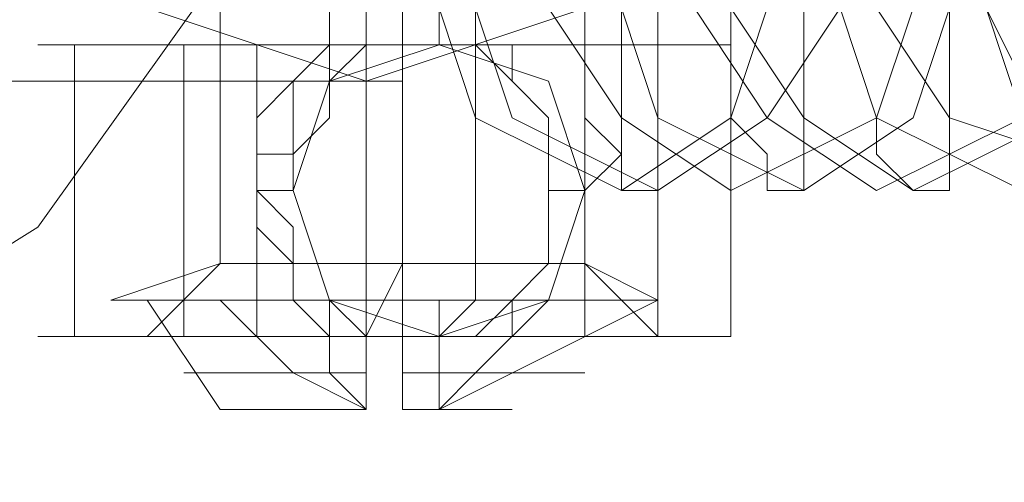
# Model space of a CAD drawing. Units: millimetres. Extents: x -759 to 8897, y 670 to 5070.
# Drawn here: x 2301 to 2317, y 2855 to 2863 of the extents above; entities that cross this region are included whole.
import ezdxf

# ---------------------------------------------------------------- set-up
doc = ezdxf.new("R2010")
doc.units = ezdxf.units.MM
doc.layers.add('robinia stolpe', color=32, linetype='Continuous', lineweight=9)
doc.layers.add('stål', color=253, linetype='Continuous', lineweight=9)

msp = doc.modelspace()

# ---------------------------------------------------------------- linework, layer by layer
at = {"layer": 'robinia stolpe', "flags": 128}
msp.add_lwpolyline([(2306.46, 2877.363), (2310.175, 2876.124), (2312.652, 2873.028), (2313.89, 2869.314), (2312.652, 2865.599), (2310.175, 2863.122), (2306.46, 2861.884), (2302.745, 2863.122), (2299.65, 2865.599), (2299.03, 2869.314), (2299.65, 2873.028), (2302.745, 2876.124), (2306.46, 2877.363)], close=True, dxfattribs=at)
msp.add_lwpolyline([(2307.079, 2861.884), (2290.982, 2861.884)], dxfattribs=at)
at = {"layer": 'stål', "flags": 128}
for points in [[(2290.982, 2884.173), (2295.935, 2882.935), (2300.888, 2879.839), (2303.984, 2874.886), (2305.222, 2869.314), (2303.984, 2863.741), (2300.888, 2859.407), (2295.935, 2856.311), (2290.982, 2855.073), (2285.409, 2856.311), (2280.456, 2859.407), (2277.36, 2863.741), (2276.122, 2869.314), (2277.36, 2874.886), (2280.456, 2879.839), (2285.409, 2882.935), (2290.982, 2884.173)], [(2290.362, 2884.173), (2295.935, 2882.935), (2300.888, 2879.839), (2303.984, 2874.886), (2305.222, 2869.314), (2303.984, 2863.741), (2300.888, 2859.407), (2295.935, 2856.311), (2290.362, 2855.073), (2284.79, 2856.311), (2280.456, 2859.407), (2277.36, 2863.741), (2276.122, 2869.314), (2277.36, 2874.886), (2280.456, 2879.839), (2284.79, 2882.935), (2290.362, 2884.173)], [(2310.794, 2860.026), (2312.652, 2861.265), (2313.271, 2863.122), (2312.652, 2865.599), (2310.175, 2866.218), (2308.318, 2864.98), (2307.699, 2863.122), (2308.318, 2861.265), (2310.794, 2860.026)], [(2311.413, 2866.218), (2313.271, 2865.599), (2314.509, 2863.122), (2313.271, 2861.265), (2311.413, 2860.026), (2308.937, 2861.265), (2308.318, 2863.122), (2308.937, 2864.98), (2311.413, 2866.218)], [(2312.652, 2860.026), (2315.128, 2861.265), (2315.747, 2863.122), (2315.128, 2865.599), (2312.652, 2866.218), (2310.794, 2865.599), (2309.556, 2863.122), (2310.794, 2861.265), (2312.652, 2860.026)], [(2313.271, 2866.218), (2315.747, 2865.599), (2316.367, 2863.122), (2315.747, 2861.265), (2313.89, 2860.026), (2311.413, 2861.265), (2310.794, 2863.122), (2311.413, 2865.599), (2313.271, 2866.218)], [(2315.128, 2860.026), (2317.605, 2861.265), (2318.224, 2863.122), (2316.986, 2865.599), (2315.128, 2866.218), (2313.271, 2865.599), (2312.033, 2863.122), (2313.271, 2861.265), (2315.128, 2860.026)], [(2315.747, 2866.218), (2318.224, 2865.599), (2318.843, 2863.122), (2318.224, 2861.265), (2315.747, 2860.026), (2313.89, 2861.265), (2312.652, 2863.122), (2313.89, 2865.599), (2315.747, 2866.218)], [(2317.605, 2860.026), (2319.462, 2861.265), (2320.701, 2863.122), (2319.462, 2865.599), (2317.605, 2866.218), (2315.128, 2865.599), (2314.509, 2863.122), (2315.128, 2861.265), (2317.605, 2860.026)], [(2318.224, 2866.218), (2320.082, 2865.599), (2321.32, 2863.122), (2320.082, 2861.265), (2318.224, 2860.646), (2316.367, 2861.265), (2315.128, 2863.122), (2315.747, 2865.599), (2318.224, 2866.218)], [(2320.082, 2860.646), (2321.939, 2861.265), (2322.558, 2863.122), (2321.939, 2865.599), (2319.462, 2866.218), (2317.605, 2865.599), (2316.986, 2863.122), (2317.605, 2861.265), (2320.082, 2860.646)], [(2308.318, 2862.503), (2311.413, 2862.503), (2312.652, 2862.503), (2310.794, 2862.503), (2308.318, 2862.503), (2305.222, 2862.503), (2302.745, 2862.503), (2301.507, 2862.503), (2303.365, 2862.503), (2305.841, 2862.503), (2306.46, 2862.503), (2307.699, 2862.503)], [(2303.984, 2862.503), (2304.603, 2862.503), (2307.079, 2862.503), (2308.937, 2862.503), (2310.175, 2862.503), (2308.937, 2862.503), (2307.079, 2862.503), (2304.603, 2862.503), (2303.984, 2862.503)], [(2307.699, 2857.55), (2309.556, 2858.169), (2310.175, 2860.026), (2309.556, 2861.884), (2307.699, 2862.503), (2305.841, 2861.884), (2305.222, 2860.026), (2305.841, 2858.169), (2307.699, 2857.55)], [(2306.46, 2862.503), (2307.079, 2862.503)], [(2307.079, 2858.788), (2307.079, 2862.503)], [(2303.984, 2858.788), (2304.603, 2858.788), (2307.079, 2858.788), (2308.937, 2858.788), (2310.175, 2858.788), (2308.937, 2858.788), (2307.079, 2858.788), (2304.603, 2858.788), (2303.984, 2858.788)], [(2307.699, 2858.169), (2306.46, 2858.169), (2303.365, 2858.169), (2302.126, 2858.169), (2303.365, 2858.169), (2306.46, 2858.169), (2310.175, 2858.169), (2311.413, 2858.169), (2310.794, 2858.169)], [(2306.46, 2857.55), (2307.699, 2857.55), (2307.079, 2857.55)], [(2308.318, 2857.55), (2307.699, 2857.55)], [(2306.46, 2856.311), (2304.603, 2856.311), (2306.46, 2856.311)], [(2306.46, 2856.311), (2305.841, 2856.311), (2305.222, 2856.311), (2306.46, 2856.311)], [(2307.699, 2856.311), (2308.318, 2856.311), (2307.699, 2856.311)]]:
    msp.add_lwpolyline(points, close=True, dxfattribs=at)
for points in [[(2304.603, 2879.22), (2305.222, 2879.22), (2305.222, 2878.601), (2305.841, 2877.982), (2305.841, 2876.124), (2305.841, 2874.267), (2305.841, 2871.79), (2305.841, 2869.314), (2305.841, 2866.837), (2305.841, 2864.98), (2305.841, 2863.122), (2305.841, 2861.265), (2305.222, 2860.646), (2305.222, 2860.026), (2304.603, 2860.026)], [(2309.556, 2879.22), (2310.175, 2879.22), (2310.794, 2878.601), (2310.794, 2877.982), (2310.794, 2876.124), (2310.794, 2874.267), (2310.794, 2871.79), (2310.794, 2869.314), (2310.794, 2866.837), (2310.794, 2864.98), (2310.794, 2863.122), (2310.794, 2861.265), (2310.794, 2860.646), (2310.175, 2860.026), (2309.556, 2860.026)], [(2317.605, 2861.884), (2316.986, 2863.122), (2316.986, 2864.98), (2316.367, 2867.456), (2316.367, 2869.933), (2315.747, 2872.409), (2315.747, 2874.267), (2315.747, 2876.743), (2315.747, 2877.982), (2315.747, 2878.601), (2315.747, 2879.22), (2316.367, 2879.22), (2316.367, 2878.601), (2316.986, 2877.982), (2316.986, 2876.743), (2317.605, 2874.267)], [(2310.175, 2876.124), (2310.175, 2874.267), (2310.794, 2871.79), (2310.794, 2869.933), (2311.413, 2867.456), (2311.413, 2864.98), (2311.413, 2863.122), (2311.413, 2861.265), (2311.413, 2860.646), (2311.413, 2860.026), (2310.794, 2860.026), (2310.794, 2860.646), (2310.175, 2861.265), (2310.175, 2863.122), (2309.556, 2864.98), (2309.556, 2867.456), (2308.937, 2869.314), (2308.937, 2871.79), (2308.937, 2874.267), (2308.318, 2876.124)], [(2312.652, 2876.124), (2312.652, 2874.267), (2313.271, 2872.409), (2313.271, 2869.933), (2313.89, 2867.456), (2313.89, 2864.98), (2313.89, 2863.122), (2313.89, 2861.265), (2313.89, 2860.646), (2313.89, 2860.026), (2313.271, 2860.026), (2313.271, 2860.646), (2312.652, 2861.265), (2312.652, 2863.122), (2312.033, 2864.98), (2312.033, 2867.456), (2311.413, 2869.933), (2311.413, 2872.409), (2310.794, 2874.267), (2310.794, 2876.124)], [(2314.509, 2876.124), (2315.128, 2874.267), (2315.128, 2872.409), (2315.747, 2869.933), (2315.747, 2867.456), (2316.367, 2864.98), (2316.367, 2863.122), (2316.367, 2861.884), (2316.367, 2860.646), (2316.367, 2860.026), (2315.747, 2860.026), (2315.128, 2860.646), (2315.128, 2861.265), (2314.509, 2863.122), (2314.509, 2864.98), (2313.89, 2867.456), (2313.89, 2869.933), (2313.271, 2872.409), (2313.271, 2874.267), (2313.271, 2876.124)], [(2302.126, 2858.169), (2303.984, 2858.788), (2303.984, 2871.171), (2303.984, 2871.79), (2303.984, 2872.409), (2303.984, 2873.028), (2303.984, 2873.648), (2303.984, 2874.267)], [(2306.46, 2858.169), (2306.46, 2858.788), (2306.46, 2871.171), (2306.46, 2871.79), (2306.46, 2872.409)], [(2307.079, 2856.311), (2308.937, 2856.311), (2307.699, 2856.311), (2311.413, 2858.169), (2310.175, 2858.788), (2310.175, 2871.171)], [(2305.841, 2858.169), (2306.46, 2858.169), (2306.46, 2857.55), (2306.46, 2856.931), (2306.46, 2856.311), (2305.841, 2856.931), (2305.841, 2857.55), (2305.841, 2858.169), (2307.079, 2858.169), (2307.079, 2857.55), (2307.079, 2856.931), (2307.079, 2856.311), (2307.699, 2856.311), (2307.699, 2856.931), (2307.699, 2857.55), (2307.699, 2858.169), (2307.079, 2858.169), (2307.079, 2858.788), (2307.079, 2870.552)], [(2307.699, 2863.122), (2307.699, 2862.503), (2308.318, 2862.503), (2308.937, 2861.884), (2309.556, 2861.265), (2309.556, 2860.646), (2309.556, 2860.026), (2309.556, 2859.407), (2309.556, 2858.788), (2308.937, 2858.169), (2308.318, 2857.55), (2307.699, 2857.55), (2308.318, 2858.169), (2308.318, 2858.788), (2308.318, 2860.026), (2308.318, 2861.884), (2308.318, 2864.36)], [(2307.079, 2862.503), (2307.699, 2862.503), (2308.318, 2862.503), (2308.937, 2862.503), (2311.413, 2862.503), (2311.413, 2857.55), (2312.652, 2857.55), (2310.794, 2857.55), (2308.318, 2857.55), (2305.222, 2857.55), (2302.126, 2857.55), (2300.888, 2857.55), (2301.507, 2857.55), (2303.365, 2857.55)], [(2311.413, 2862.503), (2312.652, 2862.503), (2310.794, 2862.503), (2308.318, 2862.503), (2305.222, 2862.503), (2302.126, 2862.503), (2300.888, 2862.503), (2301.507, 2862.503), (2303.365, 2862.503), (2303.365, 2857.55), (2305.841, 2857.55), (2305.222, 2858.169), (2305.222, 2858.788), (2304.603, 2859.407), (2304.603, 2860.026), (2304.603, 2860.646), (2304.603, 2861.265), (2305.222, 2861.884), (2305.841, 2862.503), (2306.46, 2862.503), (2306.46, 2857.55), (2307.079, 2858.788), (2307.079, 2857.55), (2306.46, 2857.55), (2305.841, 2857.55), (2303.365, 2857.55), (2301.507, 2857.55), (2302.745, 2857.55), (2305.222, 2857.55), (2308.318, 2857.55), (2310.794, 2857.55), (2312.652, 2857.55), (2311.413, 2857.55), (2308.318, 2857.55), (2307.699, 2857.55), (2307.079, 2857.55), (2306.46, 2857.55), (2305.841, 2858.169), (2305.222, 2858.169), (2305.222, 2858.788), (2305.222, 2859.407), (2304.603, 2860.026), (2304.603, 2860.646), (2305.222, 2860.646), (2305.222, 2861.265), (2305.222, 2861.884), (2305.841, 2861.884), (2306.46, 2862.503), (2307.079, 2862.503), (2307.699, 2862.503)], [(2301.507, 2862.503), (2301.507, 2857.55)], [(2302.745, 2857.55), (2303.984, 2857.55), (2307.079, 2857.55), (2310.175, 2857.55), (2311.413, 2857.55), (2310.175, 2858.788), (2310.175, 2862.503), (2310.175, 2857.55), (2309.556, 2857.55)], [(2310.175, 2857.55), (2307.079, 2857.55), (2303.984, 2857.55), (2302.745, 2857.55), (2303.984, 2858.788), (2303.984, 2862.503)], [(2305.841, 2862.503), (2303.365, 2862.503)], [(2304.603, 2862.503), (2304.603, 2857.55)], [(2307.699, 2862.503), (2308.318, 2862.503), (2308.937, 2862.503), (2308.937, 2861.884), (2309.556, 2861.265), (2309.556, 2860.646), (2309.556, 2860.026), (2309.556, 2859.407), (2309.556, 2858.788), (2308.937, 2858.169), (2308.937, 2857.55), (2308.318, 2857.55)], [(2308.318, 2862.503), (2307.699, 2862.503)], [(2310.175, 2862.503), (2309.556, 2862.503)], [(2312.033, 2857.55), (2312.652, 2857.55), (2312.652, 2862.503), (2312.033, 2862.503)], [(2308.937, 2858.788), (2307.079, 2858.788), (2304.603, 2858.788), (2303.984, 2858.788), (2304.603, 2858.788), (2307.079, 2858.788), (2308.937, 2858.788), (2310.175, 2858.788)], [(2303.984, 2858.169), (2305.222, 2856.931), (2306.46, 2856.311), (2303.984, 2856.311), (2302.745, 2858.169)], [(2307.699, 2856.311), (2308.318, 2856.931), (2309.556, 2858.169)], [(2306.46, 2857.55), (2303.984, 2857.55), (2302.745, 2857.55), (2303.984, 2857.55), (2305.841, 2857.55), (2306.46, 2857.55), (2307.079, 2857.55), (2309.556, 2857.55), (2310.794, 2857.55), (2310.175, 2857.55), (2307.699, 2857.55)], [(2305.841, 2857.55), (2306.46, 2857.55)], [(2308.318, 2857.55), (2308.937, 2857.55), (2311.413, 2857.55)], [(2306.46, 2856.931), (2304.603, 2856.931), (2303.365, 2856.931), (2303.984, 2856.931), (2305.841, 2856.931)], [(2307.079, 2856.931), (2309.556, 2856.931), (2310.175, 2856.931), (2309.556, 2856.931), (2307.699, 2856.931)]]:
    msp.add_lwpolyline(points, dxfattribs=at)

doc.saveas('drawing.dxf')
